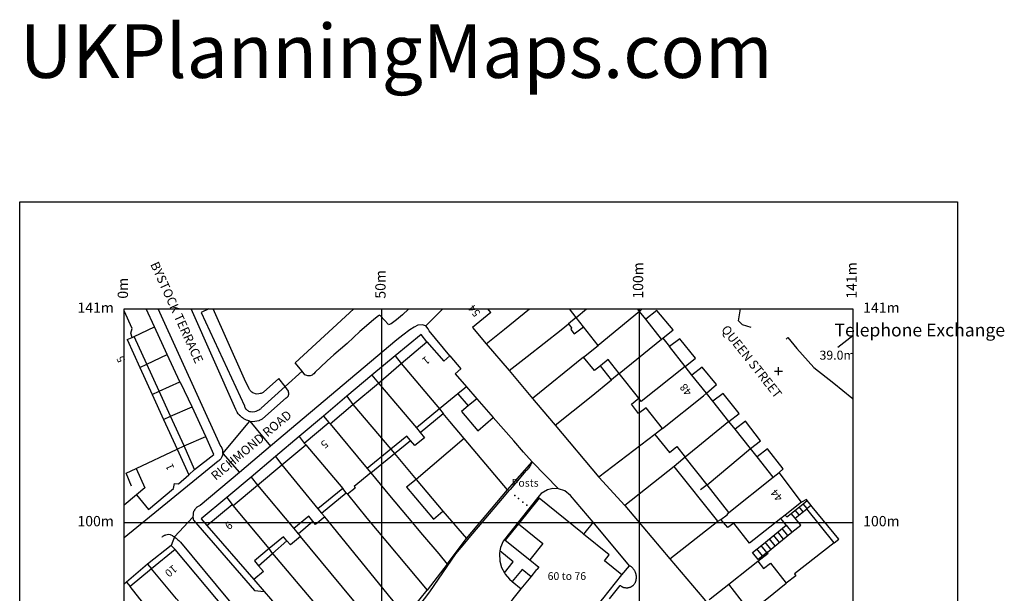
# Model space of a CAD drawing. Extents: x 83 to 317, y -24 to 239.
# Drawn here: x 83 to 274, y 127 to 239 of the extents above; entities that cross this region are included whole.
import ezdxf

# ---------------------------------------------------------------- set-up
doc = ezdxf.new("R2010")
doc.units = 0
doc.header["$MEASUREMENT"] = 0
for name, color, linetype in [('Building_Division_Line', 251, 'CONTINUOUS'), ('Building_Outline_Line', 251, 'CONTINUOUS'), ('Buildings_Or_Structure_Text', 251, 'CONTINUOUS'), ('General_Feature_Line', 250, 'CONTINUOUS'), ('General_Surface_Step_Line', 250, 'CONTINUOUS'), ('Landform_Bottom_Of_Slope_Line', 30, 'CONTINUOUS'), ('Network_Or_Polygon_Closing_Geometry_Link_Polygon_Closing_Link_Line', 12, 'CONTINUOUS'), ('Road_Or_Track_Public_Line', 250, 'CONTINUOUS'), ('Road_Or_Track_Road_Name_Or_Classification_Text', 251, 'CONTINUOUS'), ('Roadside_Structure_Point', 255, 'CONTINUOUS'), ('Roadside_Text', 251, 'CONTINUOUS'), ('Terrain_And_Height_Spot_Height_Point', 12, 'CONTINUOUS'), ('Terrain_And_Height_Text', 251, 'CONTINUOUS'), ('UKPM - grid', 252, 'CONTINUOUS'), ('UKPM - scale and labels', 252, 'CONTINUOUS')]:
    doc.layers.add(name, color=color, linetype=linetype)

msp = doc.modelspace()

# ---------------------------------------------------------------- linework, layer by layer
at = {"layer": 'Building_Division_Line'}
for points in [[(174.8, 181.75), (174.22, 182.46)], [(191.39, 180.82), (193.39, 182.46)], [(203.66, 182), (195.66, 175.35)], [(199.72, 169.96), (207.96, 176.6)], [(157.4, 171.86), (164.85, 163.06)], [(212.56, 171.3), (204.01, 164.5), (203.51, 165.15)], [(153.02, 168.08), (160.36, 159.4)], [(208.16, 159.25), (216.06, 165.6), (216.66, 166.1)], [(148.05, 163.92), (155.37, 155.24)], [(221.01, 160.65), (212.56, 153.7)], [(143.61, 160.2), (150.81, 151.5)], [(105.98, 151.51), (113.9, 155.24)], [(138.91, 156.1), (146.06, 147.6)], [(216.77, 148.34), (225.21, 155.4)], [(134.27, 152.24), (141.26, 143.7)], [(221.01, 142.95), (229.59, 149.82)], [(106.05, 146.41), (108.34, 143.57)], [(180.18, 140.77), (184.92, 136.95), (182.35, 133.77)], [(114.89, 124.98), (113.81, 126.25), (108.94, 132.02)], [(110.73, 121.52), (106.71, 126.25), (104.81, 128.61)]]:
    msp.add_lwpolyline(points, dxfattribs=at)
at = {"layer": 'Building_Outline_Line'}
for points in [[(174.8, 181.75), (171.25, 178.84)], [(173.91, 175.7), (177.44, 178.54), (182.32, 182.46)], [(191.39, 180.82), (190.11, 182.46)], [(203.66, 182), (203.3, 182.46)], [(204.91, 180.5), (203.66, 182)], [(192.79, 179.02), (191.39, 180.82)], [(207.96, 176.6), (204.91, 180.5)], [(171.25, 178.84), (173.91, 175.7)], [(195.66, 175.35), (192.79, 179.02)], [(104.23, 176.56), (106.68, 171.13)], [(157.4, 171.86), (162.41, 176.1)], [(162.41, 176.1), (165.66, 172.35), (166.86, 173.35)], [(207.96, 176.6), (208.21, 176.8)], [(208.21, 176.8), (209.51, 175.2)], [(192.81, 173.1), (195.66, 175.35)], [(212.56, 171.3), (209.51, 175.2)], [(166.86, 173.35), (169.01, 170.85), (167.91, 169.9), (170.11, 167.35)], [(196.11, 171.45), (194.91, 170.5), (192.81, 173.1)], [(199.72, 169.96), (197.61, 172.65), (196.11, 171.45)], [(106.68, 171.13), (109.08, 165.89)], [(153.02, 168.08), (157.4, 171.86)], [(213.81, 169.65), (212.56, 171.3)], [(203.51, 165.15), (199.72, 169.96)], [(216.66, 166.1), (213.81, 169.65)], [(148.05, 163.92), (153.02, 168.08)], [(170.11, 167.35), (168.43, 165.98)], [(109.08, 165.89), (111.26, 161.05)], [(168.43, 165.98), (164.85, 163.06)], [(208.16, 159.25), (204.96, 163.3), (203.46, 162.2), (202.11, 164), (203.51, 165.15)], [(217.91, 164.55), (216.66, 166.1)], [(221.01, 160.65), (217.91, 164.55)], [(143.61, 160.2), (148.05, 163.92)], [(164.85, 163.06), (160.36, 159.4)], [(111.26, 161.05), (113.9, 155.24)], [(222.26, 159.15), (221.01, 160.65)], [(138.56, 156.4), (143.36, 160.45)], [(143.36, 160.45), (143.61, 160.2)], [(160.36, 159.4), (161.07, 158.51)], [(208.16, 159.25), (206.97, 158.34), (206.66, 158.1)], [(225.21, 155.4), (222.26, 159.15)], [(159.24, 156.93), (158.51, 157.8), (155.37, 155.24)], [(161.07, 158.51), (161.91, 157.45), (160.06, 155.95), (159.24, 156.93)], [(169.66, 157.35), (160.31, 149.4)], [(178.06, 147.4), (169.66, 157.35)], [(206.66, 158.1), (209.51, 154.6), (210.91, 155.8), (212.56, 153.7)], [(113.9, 155.24), (116.16, 150.25)], [(134.27, 152.24), (138.91, 156.1)], [(138.91, 156.1), (138.56, 156.4)], [(155.37, 155.24), (150.81, 151.5)], [(226.51, 153.8), (225.21, 155.4)], [(216.77, 148.34), (212.56, 153.7)], [(229.59, 149.82), (226.51, 153.8)], [(105.98, 151.51), (107.66, 147.75), (106.05, 146.41)], [(129.53, 148.28), (134.27, 152.24)], [(150.81, 151.5), (151.5, 150.67)], [(210.41, 151.9), (200.81, 144.35)], [(218.86, 141.3), (210.41, 151.9)], [(108.34, 143.57), (113.21, 147.6), (113.41, 148.6), (114.21, 148.55), (116.16, 150.25)], [(151.5, 150.67), (148.26, 148), (148.46, 147.7), (147.01, 146.5)], [(160.31, 149.4), (165.52, 143.26)], [(229.59, 149.82), (230.76, 150.75)], [(235.11, 144.95), (230.76, 150.75)], [(124.81, 144.35), (129.53, 148.28)], [(146.06, 147.6), (141.26, 143.7)], [(146.73, 146.82), (146.06, 147.6)], [(170.06, 137.9), (178.06, 147.4)], [(221.01, 142.95), (216.77, 148.34)], [(106.05, 146.41), (103.64, 144.41)], [(147.01, 146.5), (146.73, 146.82)], [(184.19, 145.73), (180.18, 140.77)], [(192.79, 138.78), (192.59, 138.94), (184.19, 145.73)], [(119.71, 140.42), (124.61, 144.55)], [(124.61, 144.55), (124.81, 144.35)], [(141.26, 143.7), (141.97, 142.82)], [(200.81, 144.35), (209.58, 133.98)], [(235.11, 144.95), (231.95, 142.47)], [(140.26, 141.26), (139.46, 142.25), (136.56, 139.85)], [(142.56, 142.1), (140.76, 140.65), (140.26, 141.26)], [(141.97, 142.82), (142.56, 142.1)], [(165.52, 143.26), (170.06, 137.9)], [(219.46, 141.6), (220.66, 142.55), (221.01, 142.95)], [(231.09, 141.79), (225.01, 137), (221.96, 140.9), (220.81, 140.05), (219.46, 141.6)], [(231.95, 142.47), (231.09, 141.79)], [(119.71, 140.42), (128.81, 129.95)], [(136.56, 139.85), (137.4, 138.83)], [(180.18, 140.77), (177.61, 137.59), (182.35, 133.77)], [(209.58, 133.98), (218.86, 141.3)], [(134.56, 138.25), (131.8, 135.96)], [(135.21, 137.5), (134.56, 138.25)], [(137.84, 138.3), (135.91, 136.7), (135.21, 137.5)], [(137.4, 138.83), (137.84, 138.3)], [(200.26, 130.86), (196.84, 133.62), (197.76, 134.76), (192.79, 138.78)], [(241.44, 137.09), (242.34, 137.8)], [(113.51, 135.8), (108.94, 132.02)], [(123.71, 123.75), (121.56, 126.25), (113.51, 135.8)], [(131.8, 135.96), (128.96, 133.6), (129.74, 132.63)], [(241.44, 137.09), (233.76, 131.06), (234.03, 130.71), (232.15, 129.23)], [(108.94, 132.02), (104.81, 128.61)], [(129.74, 132.63), (130.66, 131.5), (128.81, 129.95)], [(182.35, 133.77), (184.1, 132.35), (183.74, 131.91)], [(182.62, 130.52), (183.74, 131.91)], [(180.72, 128.17), (182.62, 130.52)], [(183.11, 111.97), (188.15, 118.21), (189.29, 117.28), (196.48, 126.18), (196.53, 126.25), (200.26, 130.86)], [(176.55, 123.01), (178.6, 125.54), (179.17, 126.25), (180.72, 128.17)], [(225.15, 123.73), (228.36, 126.25), (232.15, 129.23)]]:
    msp.add_lwpolyline(points, dxfattribs=at)
at = {"layer": 'General_Feature_Line'}
for points in [[(105.16, 176.95), (104.91, 177.75), (105.16, 178.7), (103.64, 182.12)], [(109.54, 178.99), (107.94, 182.46)], [(120.1, 182.46), (118.61, 181.8)], [(118.61, 181.8), (127.01, 163.7), (127.01, 163.55), (127.06, 163.4), (127.21, 163.1), (127.31, 163.05), (127.36, 162.95), (127.46, 162.9), (127.51, 162.8), (127.66, 162.75), (127.76, 162.65), (127.96, 162.55), (128.16, 162.55), (128.61, 162.5), (129.01, 162.6), (129.26, 162.65), (129.41, 162.7), (129.51, 162.75), (129.66, 162.8), (129.86, 162.9), (129.96, 163), (130.16, 163.1), (130.26, 163.2), (134.91, 167.4)], [(134.91, 167.4), (133.66, 169), (130.66, 166.35), (130.61, 166.25), (130.21, 166.05), (130.06, 166.05), (129.76, 166), (129.36, 165.95), (129.11, 166), (128.81, 166.1), (128.61, 166.2), (128.51, 166.3), (128.41, 166.35), (128.11, 166.65), (128.06, 166.75), (127.96, 166.85), (127.91, 166.95), (127.01, 168.85), (126.76, 169.4), (120.89, 182.46)], [(138.16, 170.4), (136.81, 172), (148.21, 182.46)], [(203.66, 182), (204.19, 182.46)], [(208.21, 176.8), (210.21, 178.4), (207.06, 182.2), (204.91, 180.5)], [(191.39, 180.82), (189.91, 179.55)], [(105.61, 177.15), (109.54, 178.99)], [(112.01, 173.6), (109.54, 178.99)], [(166.86, 173.35), (162.86, 178.25), (162.64, 178.58)], [(178.36, 170.5), (181.83, 173.22), (188.49, 178.44), (189.91, 179.55)], [(189.91, 179.55), (190.46, 178.8), (190.36, 178.45), (190.96, 177.65), (192.79, 179.02)], [(104.23, 176.56), (105.16, 176.95)], [(105.16, 176.95), (105.61, 177.15)], [(108.05, 171.76), (105.61, 177.15)], [(162.41, 176.1), (161.26, 177.5), (156.21, 173.4)], [(212.56, 171.3), (214.51, 172.9), (211.51, 176.7), (209.51, 175.2)], [(242.16, 175.05), (245.08, 177.32)], [(173.91, 175.7), (178.36, 170.5)], [(108.05, 171.76), (112.01, 173.6)], [(114.47, 168.35), (112.01, 173.6)], [(156.21, 173.4), (151.71, 169.65)], [(156.21, 173.4), (157.4, 171.86)], [(192.81, 173.1), (182.91, 165.1)], [(106.68, 171.13), (108.05, 171.76)], [(110.43, 166.51), (108.05, 171.76)], [(178.36, 170.5), (182.91, 165.1)], [(198.2, 168.72), (196.11, 171.45)], [(216.66, 166.1), (218.61, 167.8), (215.86, 171.2), (213.81, 169.65)], [(110.43, 166.51), (114.47, 168.35)], [(116.81, 163.45), (114.61, 168.05), (114.47, 168.35)], [(151.71, 169.65), (146.86, 165.55)], [(151.71, 169.65), (153.02, 168.08)], [(187.31, 159.91), (194.26, 165.5), (198.2, 168.72)], [(199.72, 169.96), (198.2, 168.72)], [(109.08, 165.89), (110.43, 166.51)], [(112.61, 161.65), (110.43, 166.51)], [(170.11, 167.35), (172.06, 165.05)], [(146.86, 165.55), (142.31, 161.65)], [(146.86, 165.55), (148.05, 163.92)], [(168.43, 165.98), (170.41, 163.65)], [(172.06, 165.05), (170.41, 163.65)], [(172.06, 165.05), (175.26, 161.4)], [(182.91, 165.1), (186.91, 160.4), (187.31, 159.91)], [(221.01, 160.65), (223.01, 162.2), (219.91, 166.05), (217.91, 164.55)], [(112.61, 161.65), (116.81, 163.45)], [(119.46, 157.7), (116.81, 163.45)], [(164.85, 163.06), (165.56, 162.2)], [(170.41, 163.65), (169.11, 162.55), (172.26, 158.85), (175.26, 161.4)], [(111.26, 161.05), (112.61, 161.65)], [(115.26, 155.9), (112.61, 161.65)], [(142.31, 161.65), (137.61, 157.75)], [(142.31, 161.65), (143.36, 160.45)], [(161.07, 158.51), (165.56, 162.2)], [(169.66, 157.35), (166.87, 160.65), (165.56, 162.2)], [(182.81, 152.8), (181.16, 154.7), (179.26, 156.85), (175.26, 161.4)], [(225.21, 155.4), (227.16, 156.9), (224.26, 160.7), (222.26, 159.15)], [(115.26, 155.9), (119.46, 157.7)], [(117.31, 151.3), (121.06, 154.25), (119.46, 157.7)], [(137.61, 157.75), (133.01, 153.85)], [(137.61, 157.75), (138.56, 156.4)], [(156.11, 154.45), (159.24, 156.93)], [(206.66, 158.1), (195.76, 149.85)], [(113.9, 155.24), (115.26, 155.9)], [(117.31, 151.3), (115.26, 155.9)], [(155.37, 155.24), (156.11, 154.45)], [(230.76, 150.75), (231.56, 151.45), (228.51, 155.3), (226.51, 153.8)], [(133.01, 153.85), (128.31, 149.85)], [(133.01, 153.85), (134.27, 152.24)], [(151.5, 150.67), (156.11, 154.45)], [(156.11, 154.45), (160.31, 149.4)], [(212.56, 153.7), (211.26, 152.6), (210.41, 151.9)], [(104.01, 150.6), (105.98, 151.51)], [(116.16, 150.25), (117.31, 151.3)], [(178.06, 147.4), (182.81, 152.8)], [(105.06, 148.1), (104.01, 150.6)], [(128.31, 149.85), (123.56, 145.9)], [(128.31, 149.85), (129.53, 148.28)], [(151.5, 150.67), (155.16, 146.25), (158.56, 142.2), (161.56, 138.65), (164.71, 134.95), (166.36, 132.95)], [(160.31, 149.4), (158.46, 147.9), (163.66, 141.7), (165.52, 143.26)], [(129.53, 148.28), (136.56, 139.85)], [(187.97, 147.58), (186.87, 147.62), (185.8, 147.36), (184.6, 146.63), (184.15, 146.15), (183.96, 145.91)], [(194.64, 141.07), (190.28, 146.27), (189.19, 147.15), (187.97, 147.58)], [(216.77, 148.34), (215.51, 147.4)], [(123.56, 145.9), (118.61, 141.75), (119.71, 140.42)], [(123.56, 145.9), (124.61, 144.55)], [(141.97, 142.82), (146.73, 146.82)], [(147.01, 146.5), (150.76, 141.85), (162.46, 127.9)], [(233.11, 142.8), (235.44, 144.67), (236.22, 145.3)], [(236.22, 145.3), (236.06, 145.5), (235.11, 144.95)], [(236.96, 144.36), (236.22, 145.3)], [(131.8, 135.96), (124.81, 144.35)], [(233.86, 141.87), (236.13, 143.69)], [(236.96, 144.36), (236.19, 143.74), (236.13, 143.69)], [(241.44, 137.09), (236.13, 143.69)], [(242.34, 137.8), (237.18, 144.07), (236.96, 144.36)], [(116.96, 142.08), (117.01, 141.95), (117.01, 141.75), (117.06, 141.6), (117.11, 141.5), (128.96, 127.85), (130.81, 127.64)], [(158.45, 122.88), (155.56, 126.25), (142.56, 142.1)], [(218.86, 141.3), (219.46, 141.6)], [(232.15, 140.49), (231.39, 141.42), (231.09, 141.79)], [(231.95, 142.47), (232.24, 142.11), (233.11, 142.8)], [(233.26, 139.14), (234.96, 140.51), (233.86, 141.87)], [(137.4, 138.83), (140.26, 141.26)], [(194.64, 141.07), (192.79, 138.78)], [(201.7, 132.65), (194.64, 141.07)], [(225.63, 135.24), (227.38, 136.65), (232.15, 140.49)], [(113.41, 138.25), (113.56, 138.15), (113.71, 138), (114.06, 137.7), (114.26, 137.55), (114.31, 137.45), (114.51, 137.3), (114.56, 137.2), (123.69, 126.25), (125.41, 124.25), (124.26, 123.08)], [(154.73, 118.18), (147.89, 126.25), (137.84, 138.3)], [(228.48, 135.29), (233.26, 139.14)], [(112.76, 136.6), (108.16, 132.95)], [(113.51, 135.8), (112.76, 136.6)], [(132.46, 135.05), (131.8, 135.96)], [(132.46, 135.05), (135.21, 137.5)], [(129.74, 132.63), (132.46, 135.05)], [(132.46, 135.05), (139.86, 126.25), (142.89, 122.63)], [(177.44, 131.27), (179.17, 133.43), (176.57, 135.53)], [(209.58, 133.98), (216.12, 126.25), (216.63, 125.65)], [(226.65, 133.5), (228.64, 135.09), (228.48, 135.29)], [(228.48, 135.29), (226.73, 133.88)], [(108.16, 132.95), (104.11, 129.45)], [(108.16, 132.95), (108.94, 132.02)], [(166.36, 132.95), (162.46, 127.9)], [(182.62, 130.52), (180.87, 131.93), (178.98, 129.6)], [(200.26, 130.86), (201.7, 132.65)], [(220.98, 129.07), (225.06, 132.27), (226.65, 133.5)], [(226.65, 133.5), (227.73, 132.12), (229.07, 133.17), (232.15, 129.23)], [(104.11, 129.45), (103.64, 129.07)], [(104.11, 129.45), (104.81, 128.61)], [(128.81, 129.95), (130.81, 127.64)], [(217.19, 126.09), (217.39, 126.25), (220.98, 129.07)], [(225.15, 123.73), (223.18, 126.25), (220.98, 129.07)], [(130.81, 127.64), (132.01, 126.25), (139.41, 117.78)], [(158.45, 122.88), (161.11, 126.25), (162.46, 127.9)]]:
    msp.add_lwpolyline(points, dxfattribs=at)
at = {"layer": 'General_Surface_Step_Line'}
for points in [[(234.64, 142.49), (233.89, 143.42)], [(235.41, 143.11), (234.66, 144.05)], [(236.19, 143.74), (235.44, 144.67)], [(233.86, 141.87), (233.11, 142.8)], [(232.44, 138.48), (231.35, 139.84)], [(232.15, 140.49), (233.26, 139.14)], [(229.99, 136.51), (228.9, 137.87)], [(230.81, 137.17), (229.71, 138.53)], [(231.63, 137.83), (230.53, 139.19)], [(227.55, 134.54), (226.45, 135.9)], [(228.36, 135.2), (227.27, 136.56)], [(229.18, 135.85), (228.08, 137.21)], [(226.73, 133.88), (225.63, 135.24)]]:
    msp.add_lwpolyline(points, dxfattribs=at)
at = {"layer": 'Landform_Bottom_Of_Slope_Line'}
msp.add_lwpolyline([(232.16, 176.6), (232.46, 176.95), (234.21, 174.8), (237.51, 171.1), (241.41, 168.1), (244.86, 165.25), (245.08, 164.98)], dxfattribs=at)
at = {"layer": 'Network_Or_Polygon_Closing_Geometry_Link_Polygon_Closing_Link_Line'}
for points in [[(162.16, 179.2), (165.46, 182.46)], [(134.91, 167.4), (138.16, 170.4)], [(122.76, 154.4), (128.06, 160.7)], [(128.06, 160.7), (132.03, 155.83)], [(187.31, 159.91), (195.76, 149.85)], [(122.76, 154.4), (126, 150.74)], [(187.97, 147.58), (182.81, 152.8)], [(195.76, 149.85), (200.81, 144.35)], [(184.19, 145.73), (183.96, 145.91)], [(113.41, 138.25), (116.96, 142.08)], [(113.41, 138.25), (112.76, 136.6)], [(166.36, 132.95), (170.06, 137.9)]]:
    msp.add_lwpolyline(points, dxfattribs=at)
at = {"layer": 'Road_Or_Track_Public_Line'}
for points in [[(122.76, 154.4), (122.81, 154.85), (122.76, 155.1), (122.66, 155.4), (122.51, 155.7), (122.41, 155.8), (110.26, 182.46)], [(128.06, 160.7), (127.66, 160.8), (127.36, 160.9), (126.86, 161.15), (126.76, 161.25), (126.61, 161.35), (126.41, 161.45), (126.36, 161.55), (126.26, 161.6), (126.21, 161.7), (126.11, 161.75), (126.06, 161.85), (125.96, 161.9), (125.91, 162), (125.76, 162.15), (125.56, 162.45), (125.31, 162.95), (116.66, 182.46)], [(158.81, 182.4), (157.66, 181.35), (156.51, 180.35), (155.46, 179.55), (154.96, 179.4), (154.86, 179.5), (154.16, 180.3), (153.41, 181.15), (153.16, 181.25), (153.01, 181.15), (152.11, 180.45), (150.66, 179.2), (149.41, 178.1), (146.91, 175.75), (144.36, 173.55), (143.06, 172.4), (141.76, 171.15), (140.71, 170.2), (140.46, 169.9), (140.26, 169.75), (140.11, 169.65), (139.91, 169.55), (139.71, 169.5), (139.26, 169.5), (138.91, 169.6), (138.71, 169.7), (138.16, 170.4)], [(225.36, 178.9), (223.66, 179.4), (222.91, 180.15), (223.28, 182.46)], [(162.16, 179.2), (161.46, 179.4), (160.66, 179.3), (159.91, 178.95), (159.06, 178.4), (157.76, 177.35), (156.56, 176.5), (132.03, 155.83)], [(162.64, 178.58), (162.16, 179.2)], [(128.06, 160.7), (128.46, 160.65), (129.01, 160.7), (129.41, 160.75), (129.81, 160.85), (129.96, 160.9), (130.06, 160.95), (130.21, 161), (130.51, 161.15), (135.06, 165.2), (135.26, 165.35), (135.41, 165.45), (135.51, 165.6), (135.56, 165.75), (135.61, 165.95), (135.61, 166.1), (135.56, 166.35), (135.51, 166.5), (134.91, 167.4)], [(132.03, 155.83), (126, 150.74)], [(122.76, 154.4), (122.71, 154.1), (122.61, 153.8), (122.41, 153.4), (122.31, 153.35), (122.26, 153.25), (122.16, 153.15), (122.06, 153.1), (122.01, 153), (121.91, 152.95), (103.64, 138.03)], [(182.81, 152.8), (182.66, 152.45), (182.57, 152.26), (182.47, 152.07), (182.36, 151.89), (182.12, 151.58), (181.99, 151.42), (181.84, 151.27), (181.7, 151.12), (181.55, 150.97), (181.4, 150.81), (181.26, 150.66), (179.95, 149.08), (178.53, 147.45), (178.41, 147.31)], [(126, 150.74), (118.36, 144.3), (117.76, 144), (117.71, 143.9), (117.61, 143.85), (117.56, 143.75), (117.46, 143.7), (117.41, 143.6), (117.31, 143.5), (117.26, 143.35), (117.16, 143.25), (117.11, 143.15), (117.01, 142.85), (117.01, 142.65), (116.96, 142.08)], [(151.13, 112.66), (151.26, 112.84), (161.96, 126.25), (163, 127.55), (167.99, 134.93), (170.08, 137.41), (170.61, 138.04), (177.05, 145.68), (178.41, 147.31)], [(183.96, 145.91), (177.21, 137.43), (176.69, 136.18), (176.57, 135.53)], [(111.01, 138.2), (111.06, 138.3), (111.16, 138.35), (111.26, 138.45), (111.46, 138.55), (111.61, 138.6), (111.71, 138.65), (111.96, 138.7), (112.31, 138.75), (112.56, 138.7), (112.71, 138.65), (113.01, 138.5), (113.11, 138.4), (113.26, 138.3), (113.41, 138.25)], [(176.57, 135.53), (176.47, 135), (176.53, 133.56), (176.89, 132.28), (177.44, 131.27)], [(197.82, 126.25), (199.91, 128.83), (199.97, 128.78), (200.03, 128.73), (200.1, 128.68), (200.16, 128.64), (200.23, 128.6), (200.3, 128.57), (200.37, 128.53), (200.44, 128.5), (200.52, 128.48), (200.59, 128.45), (200.67, 128.43), (200.74, 128.41), (200.82, 128.4), (200.9, 128.39), (200.98, 128.38), (201.06, 128.37), (201.14, 128.37), (201.22, 128.37), (201.3, 128.37), (201.37, 128.38), (201.45, 128.39), (201.53, 128.4), (201.61, 128.42), (201.69, 128.44), (201.76, 128.46), (201.84, 128.48), (201.91, 128.51), (201.98, 128.54), (202.05, 128.57), (202.12, 128.61), (202.19, 128.65), (202.26, 128.69), (202.32, 128.74), (202.38, 128.78), (202.44, 128.83), (202.5, 128.89), (202.59, 128.98), (202.65, 129.06), (202.71, 129.14), (202.77, 129.23), (202.82, 129.32), (202.86, 129.41), (202.9, 129.5), (202.94, 129.6), (202.97, 129.7), (203, 129.8), (203.02, 129.9), (203.05, 130.07), (203.06, 130.17), (203.07, 130.27), (203.08, 130.38), (203.08, 130.48), (203.07, 130.58), (203.06, 130.68), (203.05, 130.78), (203.03, 130.88), (203.01, 130.98), (202.98, 131.08), (202.95, 131.18), (202.92, 131.28), (202.88, 131.37), (202.84, 131.47), (202.79, 131.56), (202.75, 131.65), (202.69, 131.74), (202.64, 131.82), (202.58, 131.91), (202.52, 131.99), (202.45, 132.07), (202.38, 132.14), (202.31, 132.22), (202.24, 132.29), (202.16, 132.35), (202.08, 132.42), (202, 132.48), (201.91, 132.53), (201.82, 132.58), (201.7, 132.65)], [(177.44, 131.27), (177.56, 131.04), (178.44, 130.05), (178.98, 129.6)], [(178.98, 129.6), (180.72, 128.17)]]:
    msp.add_lwpolyline(points, dxfattribs=at)
at = {"layer": 'Roadside_Structure_Point'}
for p in [(179.46, 146.27), (180.16, 145.7), (181.01, 145.01), (181.79, 144.38)]:
    msp.add_point(p, dxfattribs=at)
at = {"layer": 'Terrain_And_Height_Spot_Height_Point'}
for points in [[(229.88, 170.4), (231.44, 170.4)], [(230.66, 169.62), (230.66, 171.18)]]:
    msp.add_lwpolyline(points, dxfattribs=at)
at = {"layer": 'UKPM - grid'}
for points in [[(83.36, 20.25), (83.36, 203.25), (265.36, 203.25), (265.36, 20.25), (83.36, 20.25)], [(103.64, 41.04), (103.64, 182.46), (245.08, 182.46), (245.08, 41.04), (103.64, 41.04)], [(153.64, 41.04), (153.64, 182.46)], [(203.64, 41.04), (203.64, 182.46)], [(103.64, 141.04), (245.08, 141.04)]]:
    msp.add_lwpolyline(points, dxfattribs=at)

# ---------------------------------------------------------------- texts
at = {"layer": 'Buildings_Or_Structure_Text', "char_height": 1.5}
for s, insert, attachment_point, rotation in [('54', (173.25, 181.97), 7, 128.3), ('5', (104.11, 173.2), 8, 114.5), ('1', (161.46, 173.4), 8, 219.6), ('48', (213.61, 167.55), 8, 128.3), ('5', (141.76, 157.15), 8, 219.6), ('1', (113.61, 152.3), 8, 114.5), ('44', (231.26, 147.05), 8, 128.3), ('9', (123.16, 141.4), 8, 219.6), ('10', (111.96, 132.55), 8, 219.6)]:
    msp.add_mtext(s, dxfattribs=dict(at, insert=insert, attachment_point=attachment_point, rotation=rotation))
at = {"layer": 'Buildings_Or_Structure_Text', "attachment_point": 7}
for s, insert, char_height in [('Telephone Exchange', (241.51, 176.35), 2.5), ('60 to 76', (185.83, 129.42), 1.5)]:
    msp.add_mtext(s, dxfattribs=dict(at, insert=insert, char_height=char_height))
at = {"layer": 'Road_Or_Track_Road_Name_Or_Classification_Text', "char_height": 1.75, "attachment_point": 5}
for s, insert, rotation in [('BYSTOCK TERRACE', (113.66, 181.7), 294.4), ('QUEEN STREET', (225.26, 172.1), 308.3), ('RICHMOND ROAD', (128.46, 155.85), 40)]:
    msp.add_mtext(s, dxfattribs=dict(at, insert=insert, rotation=rotation))
at = {"layer": 'Roadside_Text', "insert": (178.86, 147.51), "char_height": 1.5, "attachment_point": 7}
msp.add_mtext('Posts', dxfattribs=at)
at = {"layer": 'Terrain_And_Height_Text', "insert": (238.61, 172.08), "char_height": 1.75, "attachment_point": 7}
msp.add_mtext('39.0m', dxfattribs=at)
at = {"layer": 'UKPM - grid', "char_height": 2, "attachment_point": 4, "rotation": 90}
for s, insert in [('100m', (203.64, 184.46)), ('141m', (245.08, 184.46)), ('50m', (153.64, 184.46)), ('0m', (103.64, 184.46))]:
    msp.add_mtext(s, dxfattribs=dict(at, insert=insert))
at = {"layer": 'UKPM - grid', "char_height": 2}
for s, insert, attachment_point in [('141m', (101.64, 182.46), 6), ('141m', (247.08, 182.46), 4), ('100m', (101.64, 141.04), 6), ('100m', (247.08, 141.04), 4)]:
    msp.add_mtext(s, dxfattribs=dict(at, insert=insert, attachment_point=attachment_point))
at = {"layer": 'UKPM - scale and labels', "insert": (83.36, 224.05), "char_height": 10.4, "attachment_point": 7}
msp.add_mtext('UKPlanningMaps.com', dxfattribs=at)

doc.saveas('drawing.dxf')
